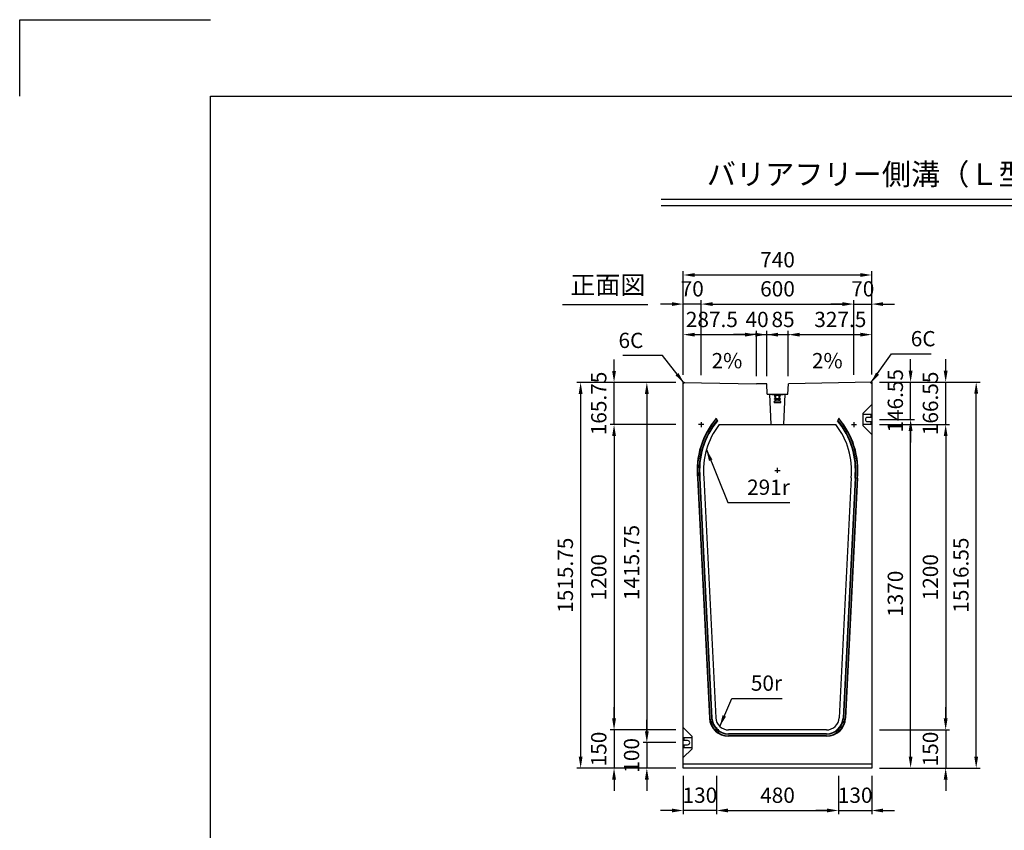
# Model space of a CAD drawing. Extents: x 0 to 8910, y 0 to 6300.
# Drawn here: x 0 to 3867, y 3114 to 6300 of the extents above; entities that cross this region are included whole.
import ezdxf
from ezdxf.enums import TextEntityAlignment as Align

# ---------------------------------------------------------------- set-up
doc = ezdxf.new("R2010")
doc.units = 0
doc.header["$LTSCALE"] = 0.5
doc.linetypes.add('HIDDEN2', pattern=[4.7625, 3.175, -1.5875])
doc.layers.get('0').update_dxf_attribs({"linetype": 'CONTINUOUS'})
doc.layers.get('DEFPOINTS').update_dxf_attribs({"linetype": 'CONTINUOUS'})
for name, color, linetype in [('寸法引出', 2, 'CONTINUOUS'), ('枠', 3, 'CONTINUOUS'), ('ｲﾝｻｰﾄ', 1, 'CONTINUOUS')]:
    doc.layers.add(name, color=color, linetype=linetype)
doc.styles.add('SANWA', font='MSMINCHO.TTF')
doc.dimstyles.new('SANWA', dxfattribs={"dimtxt": 2.5, "dimasz": 2.5, "dimexe": 1, "dimexo": 1, "dimgap": 0, "dimtad": 1, "dimdec": 4, "dimdsep": 46, "dimtxsty": 'SANWA', "dimcen": 0, "dimclrd": 2, "dimclre": 2, "dimclrt": 2, "dimadec": 0, "dimazin": 0, "dimtfac": 1, "dimtdec": 4, "dimtix": 1, "dimtmove": 0, "dimatfit": 3, "dimfxl": 1, "dimtolj": 1, "dimtzin": 0, "dimarcsym": 0})

# ---------------------------------------------------------------- blocks, each defined once
blk = doc.blocks.new('*D169')
at = {"layer": 'DEFPOINTS', "color": 0, "ltscale": 30}
for p in [(2606.5, 3459), (2463.2, 3359), (2606.5, 3359)]:
    blk.add_point(p, dxfattribs=at)
at = {"layer": '寸法引出', "lineweight": -2, "ltscale": 30}
for p, q in [((2463.2, 3504), (2463.2, 3549)), ((2463.2, 3459), (2463.2, 3359)), ((2576.5, 3359), (2448.2, 3359)), ((2463.2, 3314), (2463.2, 3269))]:
    blk.add_line(p, q, dxfattribs=at)
at = {"layer": '寸法引出', "ltscale": 30}
for points in [[(2455.7, 3504), (2470.7, 3504), (2463.2, 3459)], [(2455.7, 3314), (2470.7, 3314), (2463.2, 3359)]]:
    blk.add_solid(points, dxfattribs=at)
at = {"layer": '寸法引出', "ltscale": 30, "insert": (2403.2, 3409), "char_height": 60, "attachment_point": 5, "rotation": 90, "style": 'SANWA'}
blk.add_mtext('\\A1;100', dxfattribs=at)
blk = doc.blocks.new('*D170')
at = {"layer": 'DEFPOINTS', "color": 0, "ltscale": 30}
for p in [(3216.5, 3359), (3346.5, 3359), (3346.5, 3192.4)]:
    blk.add_point(p, dxfattribs=at)
at = {"layer": '寸法引出', "lineweight": -2, "ltscale": 30}
for p, q in [((3346.5, 3329), (3346.5, 3177.4)), ((3171.5, 3192.4), (3126.5, 3192.4)), ((3216.5, 3192.4), (3346.5, 3192.4)), ((3391.5, 3192.4), (3436.5, 3192.4))]:
    blk.add_line(p, q, dxfattribs=at)
at = {"layer": '寸法引出', "ltscale": 30}
for points in [[(3171.5, 3199.9), (3171.5, 3184.9), (3216.5, 3192.4)], [(3391.5, 3199.9), (3391.5, 3184.9), (3346.5, 3192.4)]]:
    blk.add_solid(points, dxfattribs=at)
at = {"layer": '寸法引出', "ltscale": 30, "insert": (3281.5, 3252.4), "char_height": 60, "attachment_point": 5, "style": 'SANWA'}
blk.add_mtext('\\A1;130', dxfattribs=at)
blk = doc.blocks.new('*D171')
at = {"layer": 'DEFPOINTS', "color": 0, "ltscale": 30}
for p in [(2606.5, 3359), (2736.5, 3359), (2606.5, 3192.4)]:
    blk.add_point(p, dxfattribs=at)
at = {"layer": '寸法引出', "lineweight": -2, "ltscale": 30}
for p, q in [((2606.5, 3329), (2606.5, 3177.4)), ((2561.5, 3192.4), (2516.5, 3192.4)), ((2736.5, 3192.4), (2606.5, 3192.4)), ((2781.5, 3192.4), (2826.5, 3192.4))]:
    blk.add_line(p, q, dxfattribs=at)
at = {"layer": '寸法引出', "ltscale": 30}
for points in [[(2561.5, 3199.9), (2561.5, 3184.9), (2606.5, 3192.4)], [(2781.5, 3199.9), (2781.5, 3184.9), (2736.5, 3192.4)]]:
    blk.add_solid(points, dxfattribs=at)
at = {"layer": '寸法引出', "ltscale": 30, "insert": (2671.5, 3252.4), "char_height": 60, "attachment_point": 5, "style": 'SANWA'}
blk.add_mtext('\\A1;130', dxfattribs=at)
blk = doc.blocks.new('*D172')
at = {"layer": 'DEFPOINTS', "color": 0, "ltscale": 30}
for p in [(2606.5, 3509), (2334.5, 3359), (2606.5, 3359)]:
    blk.add_point(p, dxfattribs=at)
at = {"layer": '寸法引出', "lineweight": -2, "ltscale": 30}
for p, q in [((2334.5, 3554), (2334.5, 3599)), ((2334.5, 3509), (2334.5, 3359)), ((2576.5, 3359), (2319.5, 3359)), ((2334.5, 3314), (2334.5, 3269))]:
    blk.add_line(p, q, dxfattribs=at)
at = {"layer": '寸法引出', "ltscale": 30}
for points in [[(2327, 3554), (2342, 3554), (2334.5, 3509)], [(2327, 3314), (2342, 3314), (2334.5, 3359)]]:
    blk.add_solid(points, dxfattribs=at)
at = {"layer": '寸法引出', "ltscale": 30, "insert": (2274.5, 3434), "char_height": 60, "attachment_point": 5, "rotation": 90, "style": 'SANWA'}
blk.add_mtext('\\A1;150', dxfattribs=at)
blk = doc.blocks.new('*D173')
at = {"layer": 'DEFPOINTS', "color": 0, "ltscale": 30}
for p in [(2736.5, 3359), (3216.5, 3359), (3216.5, 3192.4)]:
    blk.add_point(p, dxfattribs=at)
at = {"layer": '寸法引出', "lineweight": -2, "ltscale": 30}
for p, q in [((2736.5, 3329), (2736.5, 3177.4)), ((3216.5, 3329), (3216.5, 3177.4)), ((2781.5, 3192.4), (3171.5, 3192.4))]:
    blk.add_line(p, q, dxfattribs=at)
at = {"layer": '寸法引出', "ltscale": 30}
for points in [[(2781.5, 3199.9), (2781.5, 3184.9), (2736.5, 3192.4)], [(3171.5, 3199.9), (3171.5, 3184.9), (3216.5, 3192.4)]]:
    blk.add_solid(points, dxfattribs=at)
at = {"layer": '寸法引出', "ltscale": 30, "insert": (2976.5, 3252.4), "char_height": 60, "attachment_point": 5, "style": 'SANWA'}
blk.add_mtext('\\A1;480', dxfattribs=at)
blk = doc.blocks.new('*D203')
at = {"layer": 'DEFPOINTS', "color": 0, "ltscale": 30}
for p in [(2606.5, 4874.7), (2463.2, 3459), (2606.5, 3459)]:
    blk.add_point(p, dxfattribs=at)
at = {"layer": '寸法引出', "lineweight": -2, "ltscale": 30}
for p, q in [((2576.5, 4874.7), (2448.2, 4874.7)), ((2463.2, 4829.7), (2463.2, 3504)), ((2576.5, 3459), (2448.2, 3459))]:
    blk.add_line(p, q, dxfattribs=at)
at = {"layer": '寸法引出', "ltscale": 30}
for points in [[(2455.7, 4829.7), (2470.7, 4829.7), (2463.2, 4874.7)], [(2455.7, 3504), (2470.7, 3504), (2463.2, 3459)]]:
    blk.add_solid(points, dxfattribs=at)
at = {"layer": '寸法引出', "ltscale": 30, "insert": (2403.2, 4166.8), "char_height": 60, "attachment_point": 5, "rotation": 90, "style": 'SANWA'}
blk.add_mtext('\\A1;1415.75', dxfattribs=at)
blk = doc.blocks.new('*D204')
at = {"layer": 'DEFPOINTS', "color": 0, "ltscale": 30}
for p in [(2606.5, 4874.7), (2203.2, 3359), (2606.5, 3359)]:
    blk.add_point(p, dxfattribs=at)
at = {"layer": '寸法引出', "lineweight": -2, "ltscale": 30}
for p, q in [((2576.5, 4874.7), (2188.2, 4874.7)), ((2203.2, 4829.7), (2203.2, 3404)), ((2576.5, 3359), (2188.2, 3359))]:
    blk.add_line(p, q, dxfattribs=at)
at = {"layer": '寸法引出', "ltscale": 30}
for points in [[(2195.7, 4829.7), (2210.7, 4829.7), (2203.2, 4874.7)], [(2195.7, 3404), (2210.7, 3404), (2203.2, 3359)]]:
    blk.add_solid(points, dxfattribs=at)
at = {"layer": '寸法引出', "ltscale": 30, "insert": (2143.2, 4116.8), "char_height": 60, "attachment_point": 5, "rotation": 90, "style": 'SANWA'}
blk.add_mtext('\\A1;1515.75', dxfattribs=at)
blk = doc.blocks.new('*D205')
at = {"layer": 'DEFPOINTS', "color": 0, "ltscale": 30}
for p in [(2606.5, 4709), (2334.5, 3509), (2606.5, 3509)]:
    blk.add_point(p, dxfattribs=at)
at = {"layer": '寸法引出', "lineweight": -2, "ltscale": 30}
for p, q in [((2576.5, 4709), (2319.5, 4709)), ((2334.5, 4664), (2334.5, 3554)), ((2576.5, 3509), (2319.5, 3509))]:
    blk.add_line(p, q, dxfattribs=at)
at = {"layer": '寸法引出', "ltscale": 30}
for points in [[(2327, 4664), (2342, 4664), (2334.5, 4709)], [(2327, 3554), (2342, 3554), (2334.5, 3509)]]:
    blk.add_solid(points, dxfattribs=at)
at = {"layer": '寸法引出', "ltscale": 30, "insert": (2274.5, 4109), "char_height": 60, "attachment_point": 5, "rotation": 90, "style": 'SANWA'}
blk.add_mtext('\\A1;1200', dxfattribs=at)
blk = doc.blocks.new('*D166')
at = {"layer": 'DEFPOINTS', "color": 0, "ltscale": 30}
for p in [(2334.5, 4874.7), (2606.5, 4874.7), (2606.5, 4709)]:
    blk.add_point(p, dxfattribs=at)
at = {"layer": '寸法引出', "lineweight": -2, "ltscale": 30}
for p, q in [((2334.5, 4919.7), (2334.5, 4964.7)), ((2576.5, 4874.7), (2319.5, 4874.7)), ((2334.5, 4709), (2334.5, 4874.7)), ((2334.5, 4664), (2334.5, 4619))]:
    blk.add_line(p, q, dxfattribs=at)
at = {"layer": '寸法引出', "ltscale": 30}
for points in [[(2327, 4919.7), (2342, 4919.7), (2334.5, 4874.7)], [(2327, 4664), (2342, 4664), (2334.5, 4709)]]:
    blk.add_solid(points, dxfattribs=at)
at = {"layer": '寸法引出', "ltscale": 30, "insert": (2274.5, 4791.8), "char_height": 60, "attachment_point": 5, "rotation": 90, "style": 'SANWA'}
blk.add_mtext('\\A1;165.75', dxfattribs=at)
blk = doc.blocks.new('*D167')
at = {"layer": 'DEFPOINTS', "color": 0, "ltscale": 30}
for p in [(3346.5, 4729), (3499.3, 4729), (3346.5, 3359)]:
    blk.add_point(p, dxfattribs=at)
at = {"layer": '寸法引出', "lineweight": -2, "ltscale": 30}
for p, q in [((3376.5, 4729), (3514.3, 4729)), ((3499.3, 3404), (3499.3, 4684)), ((3376.5, 3359), (3514.3, 3359))]:
    blk.add_line(p, q, dxfattribs=at)
at = {"layer": '寸法引出', "ltscale": 30}
for points in [[(3491.8, 4684), (3506.8, 4684), (3499.3, 4729)], [(3491.8, 3404), (3506.8, 3404), (3499.3, 3359)]]:
    blk.add_solid(points, dxfattribs=at)
at = {"layer": '寸法引出', "ltscale": 30, "insert": (3439.3, 4044), "char_height": 60, "attachment_point": 5, "rotation": 90, "style": 'SANWA'}
blk.add_mtext('\\A1;1370', dxfattribs=at)
blk = doc.blocks.new('*D168')
at = {"layer": 'DEFPOINTS', "color": 0, "ltscale": 30}
for p in [(3346.5, 4875.5), (3499.3, 4875.5), (3346.5, 4729)]:
    blk.add_point(p, dxfattribs=at)
at = {"layer": '寸法引出', "lineweight": -2, "ltscale": 30}
for p, q in [((3499.3, 4920.5), (3499.3, 4965.5)), ((3376.5, 4875.5), (3514.3, 4875.5)), ((3499.3, 4729), (3499.3, 4875.5)), ((3499.3, 4684), (3499.3, 4639))]:
    blk.add_line(p, q, dxfattribs=at)
at = {"layer": '寸法引出', "ltscale": 30}
for points in [[(3491.8, 4920.5), (3506.8, 4920.5), (3499.3, 4875.5)], [(3491.8, 4684), (3506.8, 4684), (3499.3, 4729)]]:
    blk.add_solid(points, dxfattribs=at)
at = {"layer": '寸法引出', "ltscale": 30, "insert": (3439.3, 4802.2), "char_height": 60, "attachment_point": 5, "rotation": 90, "style": 'SANWA'}
blk.add_mtext('\\A1;146.55', dxfattribs=at)
blk = doc.blocks.new('*D208')
at = {"layer": 'DEFPOINTS', "color": 0, "ltscale": 30}
for p in [(3346.5, 4709), (3346.5, 3509), (3637, 3509)]:
    blk.add_point(p, dxfattribs=at)
at = {"layer": '寸法引出', "lineweight": -2, "ltscale": 30}
for p, q in [((3376.5, 4709), (3652, 4709)), ((3637, 4664), (3637, 3554)), ((3376.5, 3509), (3652, 3509))]:
    blk.add_line(p, q, dxfattribs=at)
at = {"layer": '寸法引出', "ltscale": 30}
for points in [[(3629.5, 4664), (3644.5, 4664), (3637, 4709)], [(3629.5, 3554), (3644.5, 3554), (3637, 3509)]]:
    blk.add_solid(points, dxfattribs=at)
at = {"layer": '寸法引出', "ltscale": 30, "insert": (3577, 4109), "char_height": 60, "attachment_point": 5, "rotation": 90, "style": 'SANWA'}
blk.add_mtext('\\A1;1200', dxfattribs=at)
blk = doc.blocks.new('*D209')
at = {"layer": 'DEFPOINTS', "color": 0, "ltscale": 30}
for p in [(3346.5, 3509), (3346.5, 3359), (3637, 3359)]:
    blk.add_point(p, dxfattribs=at)
at = {"layer": '寸法引出', "lineweight": -2, "ltscale": 30}
for p, q in [((3637, 3554), (3637, 3599)), ((3376.5, 3509), (3652, 3509)), ((3637, 3509), (3637, 3359)), ((3376.5, 3359), (3652, 3359)), ((3637, 3314), (3637, 3269))]:
    blk.add_line(p, q, dxfattribs=at)
at = {"layer": '寸法引出', "ltscale": 30}
for points in [[(3629.5, 3554), (3644.5, 3554), (3637, 3509)], [(3629.5, 3314), (3644.5, 3314), (3637, 3359)]]:
    blk.add_solid(points, dxfattribs=at)
at = {"layer": '寸法引出', "ltscale": 30, "insert": (3577, 3434), "char_height": 60, "attachment_point": 5, "rotation": 90, "style": 'SANWA'}
blk.add_mtext('\\A1;150', dxfattribs=at)
blk = doc.blocks.new('*D210')
at = {"layer": 'DEFPOINTS', "color": 0, "ltscale": 30}
for p in [(3346.5, 4875.5), (3637, 4875.5), (3346.5, 4709)]:
    blk.add_point(p, dxfattribs=at)
at = {"layer": '寸法引出', "lineweight": -2, "ltscale": 30}
for p, q in [((3637, 4920.5), (3637, 4965.5)), ((3376.5, 4875.5), (3652, 4875.5)), ((3637, 4709), (3637, 4875.5)), ((3376.5, 4709), (3652, 4709)), ((3637, 4664), (3637, 4619))]:
    blk.add_line(p, q, dxfattribs=at)
at = {"layer": '寸法引出', "ltscale": 30}
for points in [[(3629.5, 4920.5), (3644.5, 4920.5), (3637, 4875.5)], [(3629.5, 4664), (3644.5, 4664), (3637, 4709)]]:
    blk.add_solid(points, dxfattribs=at)
at = {"layer": '寸法引出', "ltscale": 30, "insert": (3577, 4792.2), "char_height": 60, "attachment_point": 5, "rotation": 90, "style": 'SANWA'}
blk.add_mtext('\\A1;166.55', dxfattribs=at)
blk = doc.blocks.new('*D211')
at = {"layer": 'DEFPOINTS', "color": 0, "ltscale": 30}
for p in [(3346.5, 4875.5), (3756.9, 4875.5), (3346.5, 3359)]:
    blk.add_point(p, dxfattribs=at)
at = {"layer": '寸法引出', "lineweight": -2, "ltscale": 30}
for p, q in [((3376.5, 4875.5), (3771.9, 4875.5)), ((3756.9, 3404), (3756.9, 4830.5)), ((3376.5, 3359), (3771.9, 3359))]:
    blk.add_line(p, q, dxfattribs=at)
at = {"layer": '寸法引出', "ltscale": 30}
for points in [[(3749.4, 4830.5), (3764.4, 4830.5), (3756.9, 4875.5)], [(3749.4, 3404), (3764.4, 3404), (3756.9, 3359)]]:
    blk.add_solid(points, dxfattribs=at)
at = {"layer": '寸法引出', "ltscale": 30, "insert": (3696.9, 4117.2), "char_height": 60, "attachment_point": 5, "rotation": 90, "style": 'SANWA'}
blk.add_mtext('\\A1;1516.55', dxfattribs=at)
blk = doc.blocks.new('*D213')
at = {"layer": 'DEFPOINTS', "color": 0, "ltscale": 30}
for p in [(2894, 5062.3), (2606.5, 4874.7), (2894, 4869)]:
    blk.add_point(p, dxfattribs=at)
at = {"layer": '寸法引出', "lineweight": -2, "ltscale": 30}
for p, q in [((2606.5, 4904.7), (2606.5, 5077.3)), ((2894, 4899), (2894, 5077.3)), ((2651.5, 5062.3), (2849, 5062.3))]:
    blk.add_line(p, q, dxfattribs=at)
at = {"layer": '寸法引出', "ltscale": 30}
for points in [[(2651.5, 5069.8), (2651.5, 5054.8), (2606.5, 5062.3)], [(2849, 5069.8), (2849, 5054.8), (2894, 5062.3)]]:
    blk.add_solid(points, dxfattribs=at)
at = {"layer": '寸法引出', "ltscale": 30, "insert": (2718.6, 5122), "char_height": 60, "attachment_point": 5, "style": 'SANWA'}
blk.add_mtext('\\A1;287.5', dxfattribs=at)
blk = doc.blocks.new('*D214')
at = {"layer": 'DEFPOINTS', "color": 0, "ltscale": 30}
for p in [(2934, 5062.3), (2894, 4869), (2934, 4869)]:
    blk.add_point(p, dxfattribs=at)
at = {"layer": '寸法引出', "lineweight": -2, "ltscale": 30}
for p, q in [((2894, 4899), (2894, 5077.3)), ((2934, 4899), (2934, 5077.3)), ((2849, 5062.3), (2804, 5062.3)), ((2894, 5062.3), (2934, 5062.3)), ((2979, 5062.3), (3024, 5062.3))]:
    blk.add_line(p, q, dxfattribs=at)
at = {"layer": '寸法引出', "ltscale": 30}
for points in [[(2849, 5069.8), (2849, 5054.8), (2894, 5062.3)], [(2979, 5069.8), (2979, 5054.8), (2934, 5062.3)]]:
    blk.add_solid(points, dxfattribs=at)
at = {"layer": '寸法引出', "ltscale": 30, "insert": (2896.3, 5122), "char_height": 60, "attachment_point": 5, "style": 'SANWA'}
blk.add_mtext('\\A1;40', dxfattribs=at)
blk = doc.blocks.new('*D215')
at = {"layer": 'DEFPOINTS', "color": 0, "ltscale": 30}
for p in [(3019, 5062.3), (2934, 4869), (3019, 4869)]:
    blk.add_point(p, dxfattribs=at)
at = {"layer": '寸法引出', "lineweight": -2, "ltscale": 30}
for p, q in [((2934, 4899), (2934, 5077.3)), ((3019, 4899), (3019, 5077.3)), ((2889, 5062.3), (2844, 5062.3)), ((2934, 5062.3), (3019, 5062.3)), ((3064, 5062.3), (3109, 5062.3))]:
    blk.add_line(p, q, dxfattribs=at)
at = {"layer": '寸法引出', "ltscale": 30}
for points in [[(2889, 5069.8), (2889, 5054.8), (2934, 5062.3)], [(3064, 5069.8), (3064, 5054.8), (3019, 5062.3)]]:
    blk.add_solid(points, dxfattribs=at)
at = {"layer": '寸法引出', "ltscale": 30, "insert": (2998.4, 5122), "char_height": 60, "attachment_point": 5, "style": 'SANWA'}
blk.add_mtext('\\A1;85', dxfattribs=at)
blk = doc.blocks.new('*D216')
at = {"layer": 'DEFPOINTS', "color": 0, "ltscale": 30}
for p in [(3346.5, 5062.3), (3346.5, 4875.5), (3019, 4869)]:
    blk.add_point(p, dxfattribs=at)
at = {"layer": '寸法引出', "lineweight": -2, "ltscale": 30}
for p, q in [((3019, 4899), (3019, 5077.3)), ((3346.5, 4905.5), (3346.5, 5077.3)), ((3064, 5062.3), (3301.5, 5062.3))]:
    blk.add_line(p, q, dxfattribs=at)
at = {"layer": '寸法引出', "ltscale": 30}
for points in [[(3064, 5069.8), (3064, 5054.8), (3019, 5062.3)], [(3301.5, 5069.8), (3301.5, 5054.8), (3346.5, 5062.3)]]:
    blk.add_solid(points, dxfattribs=at)
at = {"layer": '寸法引出', "ltscale": 30, "insert": (3223.2, 5122), "char_height": 60, "attachment_point": 5, "style": 'SANWA'}
blk.add_mtext('\\A1;327.5', dxfattribs=at)
blk = doc.blocks.new('*D217')
at = {"layer": 'DEFPOINTS', "color": 0, "ltscale": 30}
for p in [(3276.5, 5182.4), (2676.5, 4873.3), (3276.5, 4874.1)]:
    blk.add_point(p, dxfattribs=at)
at = {"layer": '寸法引出', "lineweight": -2, "ltscale": 30}
for p, q in [((2676.5, 4903.3), (2676.5, 5197.4)), ((2721.5, 5182.4), (3231.5, 5182.4)), ((3276.5, 4904.1), (3276.5, 5197.4))]:
    blk.add_line(p, q, dxfattribs=at)
at = {"layer": '寸法引出', "ltscale": 30}
for points in [[(2721.5, 5189.9), (2721.5, 5174.9), (2676.5, 5182.4)], [(3231.5, 5189.9), (3231.5, 5174.9), (3276.5, 5182.4)]]:
    blk.add_solid(points, dxfattribs=at)
at = {"layer": '寸法引出', "ltscale": 30, "insert": (2976.5, 5242.4), "char_height": 60, "attachment_point": 5, "style": 'SANWA'}
blk.add_mtext('\\A1;600', dxfattribs=at)
blk = doc.blocks.new('*D218')
at = {"layer": 'DEFPOINTS', "color": 0, "ltscale": 30}
for p in [(3346.5, 5182.4), (3276.5, 4874.1), (3346.5, 4875.5)]:
    blk.add_point(p, dxfattribs=at)
at = {"layer": '寸法引出', "lineweight": -2, "ltscale": 30}
for p, q in [((3231.5, 5182.4), (3186.5, 5182.4)), ((3276.5, 4904.1), (3276.5, 5197.4)), ((3276.5, 5182.4), (3346.5, 5182.4)), ((3346.5, 4905.5), (3346.5, 5197.4)), ((3391.5, 5182.4), (3436.5, 5182.4))]:
    blk.add_line(p, q, dxfattribs=at)
at = {"layer": '寸法引出', "ltscale": 30}
for points in [[(3231.5, 5189.9), (3231.5, 5174.9), (3276.5, 5182.4)], [(3391.5, 5189.9), (3391.5, 5174.9), (3346.5, 5182.4)]]:
    blk.add_solid(points, dxfattribs=at)
at = {"layer": '寸法引出', "ltscale": 30, "insert": (3311.5, 5242.4), "char_height": 60, "attachment_point": 5, "style": 'SANWA'}
blk.add_mtext('\\A1;70', dxfattribs=at)
blk = doc.blocks.new('*D219')
at = {"layer": 'DEFPOINTS', "color": 0, "ltscale": 30}
for p in [(2606.5, 5182.4), (2606.5, 4874.7), (2676.5, 4873.3)]:
    blk.add_point(p, dxfattribs=at)
at = {"layer": '寸法引出', "lineweight": -2, "ltscale": 30}
for p, q in [((2561.5, 5182.4), (2516.5, 5182.4)), ((2606.5, 4904.7), (2606.5, 5197.4)), ((2676.5, 5182.4), (2606.5, 5182.4)), ((2676.5, 4903.3), (2676.5, 5197.4)), ((2721.5, 5182.4), (2766.5, 5182.4))]:
    blk.add_line(p, q, dxfattribs=at)
at = {"layer": '寸法引出', "ltscale": 30}
for points in [[(2561.5, 5189.9), (2561.5, 5174.9), (2606.5, 5182.4)], [(2721.5, 5189.9), (2721.5, 5174.9), (2676.5, 5182.4)]]:
    blk.add_solid(points, dxfattribs=at)
at = {"layer": '寸法引出', "ltscale": 30, "insert": (2641.5, 5242.4), "char_height": 60, "attachment_point": 5, "style": 'SANWA'}
blk.add_mtext('\\A1;70', dxfattribs=at)
blk = doc.blocks.new('*D220')
at = {"layer": 'DEFPOINTS', "color": 0, "ltscale": 30}
for p in [(3346.5, 5296.7), (2606.5, 4874.7), (3346.5, 4875.5)]:
    blk.add_point(p, dxfattribs=at)
at = {"layer": '寸法引出', "lineweight": -2, "ltscale": 30}
for p, q in [((2606.5, 4904.7), (2606.5, 5311.7)), ((3346.5, 4905.5), (3346.5, 5311.7)), ((2651.5, 5296.7), (3301.5, 5296.7))]:
    blk.add_line(p, q, dxfattribs=at)
at = {"layer": '寸法引出', "ltscale": 30}
for points in [[(2651.5, 5304.2), (2651.5, 5289.2), (2606.5, 5296.7)], [(3301.5, 5304.2), (3301.5, 5289.2), (3346.5, 5296.7)]]:
    blk.add_solid(points, dxfattribs=at)
at = {"layer": '寸法引出', "ltscale": 30, "insert": (2976.5, 5356.7), "char_height": 60, "attachment_point": 5, "style": 'SANWA'}
blk.add_mtext('\\A1;740', dxfattribs=at)

msp = doc.modelspace()

# ---------------------------------------------------------------- linework, layer by layer
for p, q in [((-0.00001, 6300), (749.99999, 6300)), ((-0.00001, 6000), (-0.00001, 6300)), ((2519.25401, 5594.24943), (7005.24765, 5594.24943)), ((2519.25401, 5570.24943), (7005.24765, 5570.24943)), ((2132.36303, 5180.85602), (2467.03996, 5180.85602)), ((2606.53389, 4874.70315), (2894.03389, 4868.95315)), ((3346.53389, 4875.50315), (3019.03389, 4868.95315)), ((2934.03389, 4868.95315), (2894.03389, 4868.95315)), ((3344.53389, 4747.95315), (3312.53389, 4747.95315)), ((3344.53389, 4736.95315), (3329.53389, 4736.95315)), ((3329.53389, 4720.95315), (3344.53389, 4720.95315)), ((3344.53389, 4736.95315), (3344.53389, 4747.95315)), ((3344.53389, 4709.95315), (3344.53389, 4720.95315)), ((3312.53389, 4709.95315), (3344.53389, 4709.95315)), ((2608.53389, 3477.95315), (2608.53389, 3466.95315)), ((2640.53389, 3477.95315), (2608.53389, 3477.95315)), ((2623.53389, 3466.95315), (2608.53389, 3466.95315)), ((2608.53389, 3450.95315), (2608.53389, 3439.95315)), ((2608.53389, 3450.95315), (2623.53389, 3450.95315)), ((2608.53389, 3439.95315), (2640.53389, 3439.95315))]:
    msp.add_line(p, q)
at = {"ltscale": 30}
for p, q in [((2606.53389, 3358.95315), (2606.53389, 4874.70315)), ((3346.53389, 4875.50315), (3346.53389, 3358.95315)), ((2676.53389, 4718.95315), (2676.53389, 4698.95315)), ((2736.05313, 4733.95315), (2740.71405, 4723.95315)), ((3217.01466, 4733.95315), (3212.35374, 4723.95315)), ((3276.53389, 4718.95315), (3276.53389, 4698.95315)), ((2686.53389, 4708.95315), (2666.53389, 4708.95315)), ((2747.88351, 4708.95315), (3205.18428, 4708.95315)), ((3266.53389, 4708.95315), (3286.53389, 4708.95315)), ((2966.53389, 4528.95315), (2986.53389, 4528.95315)), ((2976.53389, 4518.95315), (2976.53389, 4538.95315)), ((2662.01646, 4498.67728), (2709.18993, 3555.20783)), ((2664.01396, 4498.77715), (2711.18743, 3555.3077)), ((2670.00648, 4499.07678), (2717.17995, 3555.60733)), ((2672.00398, 4499.17665), (2719.17745, 3555.7072)), ((2686.98527, 4499.92572), (2734.15874, 3556.45627)), ((3266.08252, 4499.92572), (3218.90905, 3556.45627)), ((3281.06381, 4499.17665), (3233.89034, 3555.7072)), ((3283.06131, 4499.07678), (3235.88784, 3555.60733)), ((3289.05383, 4498.77715), (3241.88035, 3555.3077)), ((3291.05133, 4498.67728), (3243.87786, 3555.20783)), ((2746.53389, 3508.95315), (2726.53389, 3508.95315)), ((2736.53389, 3518.95315), (2736.53389, 3498.95315)), ((3168.97143, 3508.95315), (2784.09636, 3508.95315)), ((3168.97143, 3493.95315), (2784.09636, 3493.95315)), ((3168.97143, 3491.95315), (2784.09636, 3491.95315)), ((3168.97143, 3485.95315), (2784.09636, 3485.95315)), ((3168.97143, 3483.95315), (2784.09636, 3483.95315)), ((3206.53389, 3508.95315), (3226.53389, 3508.95315)), ((3216.53389, 3518.95315), (3216.53389, 3498.95315)), ((3346.53389, 3373.95315), (2606.53389, 3373.95315)), ((3346.53389, 3358.95315), (2606.53389, 3358.95315))]:
    msp.add_line(p, q, dxfattribs=at)
at = {"ltscale": 20}
for p, q in [((2612.53269, 4874.58317), (2606.53389, 4868.70315)), ((3340.53509, 4875.38317), (3346.53389, 4869.50315)), ((2936.53389, 4828.95315), (2934.03389, 4868.95315)), ((3016.53389, 4828.95315), (3019.03389, 4868.95315)), ((2936.53389, 4828.95315), (3016.53389, 4828.95315)), ((2951.53389, 4708.95315), (2946.53389, 4828.95315)), ((3001.53389, 4708.95315), (3006.53389, 4828.95315))]:
    msp.add_line(p, q, dxfattribs=at)
at = {"ltscale": 15}
for p, q in [((3312.53389, 4753.95315), (3346.53389, 4787.95315)), ((3312.53389, 4703.95315), (3312.53389, 4753.95315)), ((3312.53389, 4709.95315), (3312.53389, 4747.95315)), ((3312.53389, 4703.95315), (3346.53389, 4669.95315)), ((2640.53389, 3483.95315), (2606.53389, 3517.95315)), ((2640.53389, 3483.95315), (2640.53389, 3433.95315)), ((2640.53389, 3477.95315), (2640.53389, 3439.95315)), ((2640.53389, 3433.95315), (2606.53389, 3399.95315))]:
    msp.add_line(p, q, dxfattribs=at)
at = {"ltscale": 30}
for centre, radius, start, end in [((2976.53389, 4528.95315), 316, 139.55376789, 185.72481045), ((2976.53389, 4528.95315), 314, 139.72068443, 185.72481045), ((2976.53389, 4528.95315), 308, 140.23585822, 185.72481045), ((2976.53389, 4528.95315), 306, 140.41257232, 185.72481045), ((2976.53389, 4528.95315), 306, 354.27518955, 39.58742768), ((2976.53389, 4528.95315), 308, 354.27518955, 39.76414178), ((2976.53389, 4528.95315), 314, 354.27518955, 40.27931557), ((2976.53389, 4528.95315), 316, 354.27518955, 40.44623211), ((2976.53389, 4528.95315), 291, 141.78918643, 185.72481045), ((2976.53389, 4528.95315), 291, 354.27518955, 38.21081357), ((2784.09636, 3558.95315), 75, 182.86240523, 270), ((2784.09636, 3558.95315), 73, 182.86240523, 270), ((2784.09636, 3558.95315), 67, 182.86240523, 270), ((2784.09636, 3558.95315), 65, 182.86240523, 270), ((2784.09636, 3558.95315), 50, 182.86240523, 270), ((3168.97143, 3558.95315), 50, 270, 357.13759477), ((3168.97143, 3558.95315), 65, 270, 357.13759477), ((3168.97143, 3558.95315), 67, 270, 357.13759477), ((3168.97143, 3558.95315), 73, 270, 357.13759477), ((3168.97143, 3558.95315), 75, 270, 357.13759477)]:
    msp.add_arc(centre, radius, start, end, dxfattribs=at)
at = {"ltscale": 15}
for centre, start, end in [((3329.53389, 4728.95315), 90, 270), ((2623.53389, 3458.95315), 270, 90)]:
    msp.add_arc(centre, 8, start, end, dxfattribs=at)
at = {"layer": '枠'}
for p, q in [((749.99999, 6000), (8609.99999, 6000)), ((749.99999, 300), (749.99999, 6000))]:
    msp.add_line(p, q, dxfattribs=at)
at = {"layer": 'ｲﾝｻｰﾄ', "ltscale": 15}
for p, q in [((2954.53389, 4828.95315), (2998.53389, 4828.95315)), ((2954.53389, 4828.95315), (2954.53389, 4826.95315)), ((2954.53389, 4826.95315), (2998.53389, 4826.95315)), ((2954.53389, 4826.95315), (2963.53389, 4825.95315)), ((2963.53389, 4825.95315), (2989.53389, 4825.95315)), ((2963.53389, 4825.95315), (2965.53389, 4823.95315)), ((2963.53389, 4796.45315), (2963.53389, 4799.45315)), ((2964.03389, 4799.95315), (2967.03389, 4799.95315)), ((2964.03389, 4795.95315), (2989.03389, 4795.95315)), ((2964.53389, 4809.95315), (2967.03389, 4811.95315)), ((2964.53389, 4809.95315), (2988.53389, 4809.95315)), ((2964.53389, 4808.95315), (2964.53389, 4809.95315)), ((2964.53389, 4808.95315), (2988.53389, 4808.95315)), ((2965.53389, 4823.95315), (2987.53389, 4823.95315)), ((2967.03389, 4811.95315), (2965.53389, 4823.95315)), ((2967.03389, 4811.95315), (2986.03389, 4811.95315)), ((2967.53389, 4800.45315), (2967.53389, 4808.95315)), ((2985.53389, 4800.45315), (2985.53389, 4808.95315)), ((2986.03389, 4811.95315), (2987.53389, 4823.95315)), ((2988.53389, 4809.95315), (2986.03389, 4811.95315)), ((2989.03389, 4799.95315), (2986.03389, 4799.95315)), ((2989.53389, 4825.95315), (2987.53389, 4823.95315)), ((2988.53389, 4808.95315), (2988.53389, 4809.95315)), ((2998.53389, 4826.95315), (2989.53389, 4825.95315)), ((2989.53389, 4796.45315), (2989.53389, 4799.45315)), ((2998.53389, 4828.95315), (2998.53389, 4826.95315))]:
    msp.add_line(p, q, dxfattribs=at)
at = {"layer": 'ｲﾝｻｰﾄ', "linetype": 'HIDDEN2', "ltscale": 2}
for p, q in [((2967.53389, 4808.95315), (2967.53389, 4828.95315)), ((2969.53389, 4801.95315), (2969.53389, 4828.95315)), ((2969.53389, 4801.95315), (2983.53389, 4801.95315)), ((2983.53389, 4801.95315), (2983.53389, 4828.95315)), ((2985.53389, 4808.95315), (2985.53389, 4828.95315))]:
    msp.add_line(p, q, dxfattribs=at)
at = {"layer": 'ｲﾝｻｰﾄ', "ltscale": 15}
for centre, start, end in [((2964.03389, 4799.45315), 90, 180), ((2964.03389, 4796.45315), 180, 270), ((2967.03389, 4800.45315), 270, 0), ((2986.03389, 4800.45315), 180, 270), ((2989.03389, 4799.45315), 0, 90), ((2989.03389, 4796.45315), 270, 0)]:
    msp.add_arc(centre, 0.5, start, end, dxfattribs=at)

# ---------------------------------------------------------------- texts
at = {"style": 'SANWA'}
for s, height, p in [('バリアフリー側溝（Ｌ型街渠Ⅱ型） ６００×１２００×１９９８', 84, (4373.11896, 5681.78741)), ('正面図', 72, (2310.22145, 5248.15106))]:
    msp.add_text(s, height=height, dxfattribs=at).set_placement(p, align=Align.MIDDLE)
at = {"layer": '寸法引出', "ltscale": 30, "char_height": 60, "style": 'SANWA'}
for s, insert, attachment_point in [('\\A1;6C', (2449.59847, 5039.75509), 6), ('\\A1;6C', (3499.86, 5046.47679), 4), ('\\A1;2%', (2717.59936, 4960.13704), 4), ('\\A1;2%', (3111.66562, 4960.13704), 4), ('\\A1;291r', (2856.96006, 4462.76409), 4), ('\\A1;50r', (2871.75877, 3692.91187), 4)]:
    msp.add_mtext(s, dxfattribs=dict(at, insert=insert, attachment_point=attachment_point))

# ---------------------------------------------------------------- dimensions: what is measured, and where the dimension line sits
at = {"layer": '寸法引出', "ltscale": 30}
for base, p1, p2, override, picture, middle in [((3346.53389, 5296.70293), (2606.53389, 4874.70315), (3346.53389, 4875.50315), {"dimscale": 30, "dimtxt": 2, "dimasz": 1.5, "dimexe": 0.5, "dimgap": 1, "dimclrd": 256, "dimclre": 256, "dimclrt": 256}, '*D220', (2976.53389, 5356.70293)), ((2606.53389, 5182.35309), (2676.53389, 4873.30315), (2606.53389, 4874.70315), {"dimscale": 30, "dimtxt": 2, "dimasz": 1.5, "dimexe": 0.5, "dimgap": 1, "dimclrd": 256, "dimclre": 256, "dimclrt": 256, "dimtmove": 1}, '*D219', (2641.53389, 5242.35309)), ((3276.53389, 5182.35309), (2676.53389, 4873.30315), (3276.53389, 4874.10315), {"dimscale": 30, "dimtxt": 2, "dimasz": 1.5, "dimexe": 0.5, "dimgap": 1, "dimclrd": 256, "dimclre": 256, "dimclrt": 256}, '*D217', (2976.53389, 5242.35309)), ((3346.53389, 5182.35309), (3276.53389, 4874.10315), (3346.53389, 4875.50315), {"dimscale": 30, "dimtxt": 2, "dimasz": 1.5, "dimexe": 0.5, "dimgap": 1, "dimclrd": 256, "dimclre": 256, "dimclrt": 256, "dimtmove": 1}, '*D218', (3311.53389, 5242.35309)), ((2606.53389, 3192.44928), (2736.53389, 3358.95315), (2606.53389, 3358.95315), {"dimscale": 30, "dimtxt": 2, "dimasz": 1.5, "dimexe": 0.5, "dimgap": 1, "dimse1": 1, "dimclrd": 256, "dimclre": 256, "dimclrt": 256, "dimtmove": 1}, '*D171', (2671.53389, 3252.44928)), ((3216.53389, 3192.44928), (2736.53389, 3358.95315), (3216.53389, 3358.95315), {"dimscale": 30, "dimtxt": 2, "dimasz": 1.5, "dimexe": 0.5, "dimgap": 1, "dimclrd": 256, "dimclre": 256, "dimclrt": 256}, '*D173', (2976.53389, 3252.44928)), ((3346.53389, 3192.44928), (3216.53389, 3358.95315), (3346.53389, 3358.95315), {"dimscale": 30, "dimtxt": 2, "dimasz": 1.5, "dimexe": 0.5, "dimgap": 1, "dimse1": 1, "dimclrd": 256, "dimclre": 256, "dimclrt": 256, "dimtmove": 1}, '*D170', (3281.53389, 3252.44928))]:
    dim = msp.add_linear_dim(base=base, p1=p1, p2=p2, dimstyle='SANWA', override=override, dxfattribs=at)
    dim.commit()
    dim.dimension.update_dxf_attribs({"geometry": picture, "text_midpoint": middle})
for base, p1, p2, picture, middle in [((2894.03389, 5062.28575), (2606.53389, 4874.70315), (2894.03389, 4868.95315), '*D213', (2718.57515, 5061.99797)), ((2934.03389, 5062.28575), (2894.03389, 4868.95315), (2934.03389, 4868.95315), '*D214', (2896.34663, 5061.99797)), ((3019.03389, 5062.28575), (2934.03389, 4868.95315), (3019.03389, 4868.95315), '*D215', (2998.42184, 5061.99797)), ((3346.53389, 5062.28575), (3019.03389, 4868.95315), (3346.53389, 4875.50315), '*D216', (3223.21674, 5061.99797))]:
    dim = msp.add_linear_dim(base=base, p1=p1, p2=p2, dimstyle='SANWA', override={"dimscale": 30, "dimtxt": 2, "dimasz": 1.5, "dimexe": 0.5, "dimgap": 1, "dimclrd": 256, "dimclre": 256, "dimclrt": 256, "dimtmove": 1}, dxfattribs=at)
    dim.commit()
    dim.dimension.update_dxf_attribs({"geometry": picture, "text_midpoint": middle, "dimtype": 160})
for base, p1, p2, override, picture, middle in [((2334.49859, 4874.70315), (2606.53389, 4708.95315), (2606.53389, 4874.70315), {"dimscale": 30, "dimtxt": 2, "dimasz": 1.5, "dimexe": 0.5, "dimgap": 1, "dimse1": 1, "dimclrd": 256, "dimclre": 256, "dimclrt": 256, "dimtmove": 1}, '*D166', (2274.49859, 4791.82815)), ((3499.34665, 4875.50315), (3346.53389, 4728.95315), (3346.53389, 4875.50315), {"dimscale": 30, "dimtxt": 2, "dimasz": 1.5, "dimexe": 0.5, "dimgap": 1, "dimse1": 1, "dimclrd": 256, "dimclre": 256, "dimclrt": 256, "dimtmove": 1}, '*D168', (3439.34665, 4802.22815)), ((3637.02686, 4875.50315), (3346.53389, 4708.95315), (3346.53389, 4875.50315), {"dimscale": 30, "dimtxt": 2, "dimasz": 1.5, "dimexe": 0.5, "dimgap": 1, "dimclrd": 256, "dimclre": 256, "dimclrt": 256, "dimtmove": 1}, '*D210', (3577.02686, 4792.22815)), ((2203.24983, 3358.95315), (2606.53389, 4874.70315), (2606.53389, 3358.95315), {"dimscale": 30, "dimtxt": 2, "dimasz": 1.5, "dimexe": 0.5, "dimgap": 1, "dimclrd": 256, "dimclre": 256, "dimclrt": 256}, '*D204', (2143.24983, 4116.82815)), ((2463.22005, 3458.95315), (2606.53389, 4874.70315), (2606.53389, 3458.95315), {"dimscale": 30, "dimtxt": 2, "dimasz": 1.5, "dimexe": 0.5, "dimgap": 1, "dimclrd": 256, "dimclre": 256, "dimclrt": 256}, '*D203', (2403.22005, 4166.82815)), ((3756.89935, 4875.50315), (3346.53389, 3358.95315), (3346.53389, 4875.50315), {"dimscale": 30, "dimtxt": 2, "dimasz": 1.5, "dimexe": 0.5, "dimgap": 1, "dimclrd": 256, "dimclre": 256, "dimclrt": 256}, '*D211', (3696.89935, 4117.22815)), ((3499.34665, 4728.95315), (3346.53389, 3358.95315), (3346.53389, 4728.95315), {"dimscale": 30, "dimtxt": 2, "dimasz": 1.5, "dimexe": 0.5, "dimgap": 1, "dimclrd": 256, "dimclre": 256, "dimclrt": 256}, '*D167', (3439.34665, 4043.95315)), ((2334.49859, 3508.95315), (2606.53389, 4708.95315), (2606.53389, 3508.95315), {"dimscale": 30, "dimtxt": 2, "dimasz": 1.5, "dimexe": 0.5, "dimgap": 1, "dimclrd": 256, "dimclre": 256, "dimclrt": 256}, '*D205', (2274.49859, 4108.95315)), ((3637.02686, 3508.95315), (3346.53389, 4708.95315), (3346.53389, 3508.95315), {"dimscale": 30, "dimtxt": 2, "dimasz": 1.5, "dimexe": 0.5, "dimgap": 1, "dimclrd": 256, "dimclre": 256, "dimclrt": 256}, '*D208', (3577.02686, 4108.95315)), ((2334.49859, 3358.95315), (2606.53389, 3508.95315), (2606.53389, 3358.95315), {"dimscale": 30, "dimtxt": 2, "dimasz": 1.5, "dimexe": 0.5, "dimgap": 1, "dimse1": 1, "dimclrd": 256, "dimclre": 256, "dimclrt": 256, "dimtmove": 1}, '*D172', (2274.49859, 3433.95315)), ((3637.02686, 3358.95315), (3346.53389, 3508.95315), (3346.53389, 3358.95315), {"dimscale": 30, "dimtxt": 2, "dimasz": 1.5, "dimexe": 0.5, "dimgap": 1, "dimclrd": 256, "dimclre": 256, "dimclrt": 256, "dimtmove": 1}, '*D209', (3577.02686, 3433.95315)), ((2463.22005, 3358.95315), (2606.53389, 3458.95315), (2606.53389, 3358.95315), {"dimscale": 30, "dimtxt": 2, "dimasz": 1.5, "dimexe": 0.5, "dimgap": 1, "dimse1": 1, "dimclrd": 256, "dimclre": 256, "dimclrt": 256, "dimtmove": 1}, '*D169', (2403.22005, 3408.95315))]:
    dim = msp.add_linear_dim(base=base, p1=p1, p2=p2, angle=90, dimstyle='SANWA', override=override, dxfattribs=at)
    dim.commit()
    dim.dimension.update_dxf_attribs({"geometry": picture, "text_midpoint": middle})

# ---------------------------------------------------------------- leaders
at = {"layer": '寸法引出', "ltscale": 30, "annotation_type": 0, "has_hookline": 1}
for points, hookline_direction, text_width in [([(2609.53329, 4871.64316), (2524.59847, 4979.75509), (2479.59847, 4979.75509)], 1, 80.57143), ([(3343.53449, 4872.44316), (3424.86, 4986.47679), (3469.86, 4986.47679)], 0, 80.57143), ([(2697.14944, 4610.34927), (2781.96006, 4402.76409), (2826.96006, 4402.76409)], 0, 167.31429), ([(2749.6351, 3522.72578), (2796.75877, 3632.91187), (2841.75877, 3632.91187)], 0, 122.74286)]:
    msp.add_leader(points, dimstyle='SANWA', override={"dimscale": 30, "dimtxt": 2, "dimasz": 1.5, "dimexe": 0.5, "dimgap": 1, "dimclrd": 256, "dimclre": 256, "dimclrt": 256}, dxfattribs=dict(at, hookline_direction=hookline_direction, text_width=text_width))

doc.saveas('drawing.dxf')
